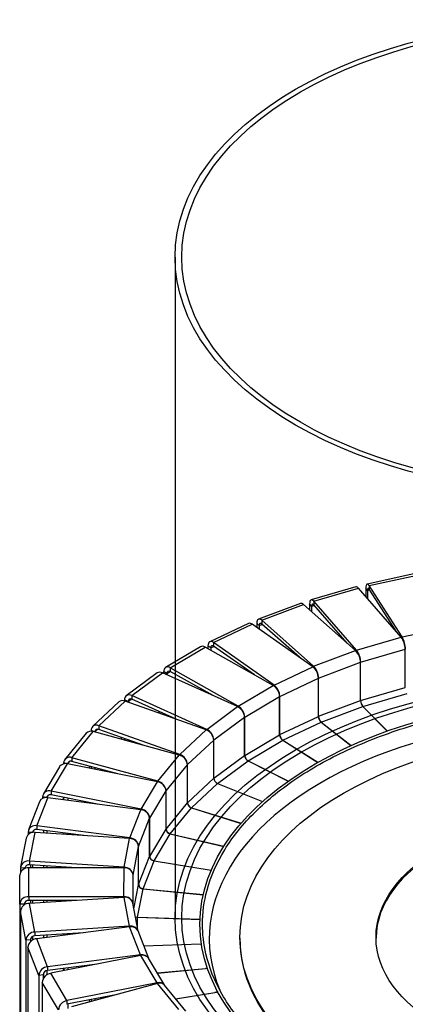
# Model space of a CAD drawing. Units: millimetres. Extents: x 23 to 251, y 19 to 181.
# Drawn here: x 168 to 181, y 125 to 158 of the extents above; entities that cross this region are included whole.
import ezdxf

# ---------------------------------------------------------------- set-up
doc = ezdxf.new("R2010")
doc.units = ezdxf.units.MM

msp = doc.modelspace()

# ---------------------------------------------------------------- linework, layer by layer
at = {"color": 7, "linetype": 'Continuous', "lineweight": 25}
for p, q in [((173.496, 150.241), (173.496, 128.353)), ((181.404, 139.743), (179.853, 139.409)), ((179.917, 139.36), (181.467, 139.695)), ((179.479, 139.314), (178.001, 138.884)), ((181.018, 137.657), (179.917, 139.36)), ((179.917, 139.36), (179.917, 139.238)), ((178.085, 138.841), (179.563, 139.271)), ((180.982, 137.647), (179.563, 139.271)), ((179.864, 139.197), (179.812, 139.278)), ((179.812, 139.278), (179.812, 138.986)), ((179.864, 139.197), (179.934, 139.212)), ((179.864, 139.197), (179.864, 138.926)), ((180.839, 137.811), (179.917, 139.238)), ((177.645, 138.765), (176.258, 138.243)), ((176.364, 138.207), (177.75, 138.729)), ((179.47, 137.206), (177.75, 138.729)), ((178.017, 138.673), (177.95, 138.75)), ((177.95, 138.75), (177.95, 138.552)), ((178.017, 138.673), (178.103, 138.698)), ((178.017, 138.673), (178.017, 138.493)), ((179.504, 137.217), (178.085, 138.841)), ((178.085, 138.841), (178.085, 138.718)), ((179.19, 137.453), (178.085, 138.718)), ((175.924, 138.102), (174.645, 137.495)), ((174.773, 137.469), (176.052, 138.076)), ((178.052, 136.67), (176.052, 138.076)), ((176.282, 138.035), (176.2, 138.108)), ((176.2, 138.108), (176.2, 137.972)), ((176.282, 138.035), (176.379, 138.072)), ((176.282, 138.035), (176.282, 137.914)), ((176.364, 138.207), (176.364, 138.085)), ((178.084, 136.684), (176.364, 138.207)), ((177.61, 136.981), (176.364, 138.085)), ((181.018, 137.657), (182.568, 137.991)), ((174.678, 137.291), (174.583, 137.358)), ((174.583, 137.358), (174.583, 137.265)), ((174.773, 137.469), (174.773, 137.346)), ((176.773, 136.064), (174.773, 137.469)), ((176.123, 136.398), (174.773, 137.346)), ((179.504, 137.217), (180.982, 137.647)), ((181.018, 137.597), (181.018, 137.657)), ((174.336, 137.331), (173.181, 136.647)), ((173.334, 136.634), (174.489, 137.318)), ((176.744, 136.048), (174.489, 137.318)), ((174.678, 137.291), (174.782, 137.34)), ((174.678, 137.291), (174.678, 137.211)), ((178.084, 136.684), (179.47, 137.206)), ((179.504, 137.17), (179.504, 137.217)), ((179.639, 136.817), (181.117, 137.248)), ((181.123, 137.249), (181.117, 137.258)), ((181.117, 135.982), (181.117, 137.248)), ((178.247, 136.294), (179.634, 136.816)), ((179.639, 136.817), (179.634, 136.824)), ((179.634, 135.55), (179.634, 136.816)), ((179.639, 135.552), (179.639, 136.817)), ((172.901, 136.462), (171.883, 135.709)), ((172.062, 135.712), (173.08, 136.466)), ((175.563, 135.347), (173.08, 136.466)), ((173.226, 136.449), (173.119, 136.51)), ((173.119, 136.51), (173.119, 136.448)), ((173.226, 136.449), (173.332, 136.512)), ((173.226, 136.449), (173.226, 136.4)), ((173.334, 136.634), (173.334, 136.511)), ((175.589, 135.364), (173.334, 136.634)), ((174.756, 135.711), (173.334, 136.511)), ((175.957, 136.515), (175.957, 136.492)), ((176.773, 136.064), (178.052, 136.67)), ((178.084, 136.645), (178.084, 136.684)), ((175.589, 135.364), (176.744, 136.048)), ((176.773, 136.03), (176.773, 136.064)), ((176.964, 135.685), (178.242, 136.292)), ((178.247, 136.294), (178.242, 136.298)), ((178.242, 135.026), (178.242, 136.292)), ((178.248, 135.028), (178.247, 136.294)), ((174.382, 135.921), (174.382, 135.879)), ((174.583, 135.808), (174.583, 135.789)), ((174.678, 135.754), (174.678, 135.746)), ((179.639, 135.552), (181.117, 135.982)), ((179.714, 135.354), (181.177, 135.78)), ((171.636, 135.503), (170.768, 134.69)), ((170.973, 134.716), (171.841, 135.529)), ((171.943, 135.521), (171.825, 135.574)), ((171.825, 135.574), (171.825, 135.534)), ((174.523, 134.575), (171.841, 135.529)), ((171.943, 135.521), (172.045, 135.596)), ((171.943, 135.521), (171.943, 135.493)), ((172.062, 135.712), (172.062, 135.59)), ((174.545, 134.594), (172.062, 135.712)), ((173.532, 134.928), (172.062, 135.59)), ((175.804, 134.998), (176.959, 135.683)), ((176.964, 135.685), (176.959, 135.688)), ((176.959, 134.417), (176.959, 135.683)), ((176.964, 134.419), (176.964, 135.685)), ((178.248, 135.028), (179.634, 135.55)), ((179.634, 135.558), (179.639, 135.552)), ((172.961, 135.185), (172.961, 135.131)), ((173.119, 135.114), (173.119, 135.075)), ((173.226, 135.065), (173.226, 135.036)), ((174.545, 134.594), (175.563, 135.347)), ((175.589, 135.334), (175.589, 135.364)), ((178.336, 134.836), (179.709, 135.352)), ((179.709, 135.352), (180.521, 134.538)), ((179.714, 135.354), (180.526, 134.54)), ((179.714, 135.354), (179.714, 135.347)), ((174.782, 134.242), (175.8, 134.996)), ((175.804, 134.998), (175.8, 135.001)), ((175.8, 133.73), (175.8, 134.996)), ((175.804, 133.733), (175.804, 134.998)), ((176.964, 134.419), (178.242, 135.026)), ((177.065, 134.233), (178.331, 134.834)), ((178.242, 135.033), (178.248, 135.028)), ((178.331, 134.834), (179.319, 134.056)), ((178.336, 134.836), (179.324, 134.058)), ((178.336, 134.836), (178.336, 134.83)), ((170.557, 134.465), (169.849, 133.601)), ((170.081, 133.656), (170.789, 134.52)), ((170.845, 134.516), (170.717, 134.562)), ((170.717, 134.562), (170.717, 134.53)), ((173.636, 133.742), (170.789, 134.52)), ((170.845, 134.516), (170.936, 134.601)), ((170.845, 134.516), (170.845, 134.504)), ((173.654, 133.762), (170.973, 134.716)), ((170.973, 134.716), (170.973, 134.593)), ((172.474, 134.059), (170.973, 134.593)), ((173.654, 133.762), (174.523, 134.575)), ((174.545, 134.566), (174.545, 134.594)), ((175.804, 133.733), (176.959, 134.417)), ((176.959, 134.423), (176.964, 134.419)), ((171.713, 134.33), (171.713, 134.267)), ((171.825, 134.29), (171.825, 134.236)), ((171.943, 134.248), (171.943, 134.204)), ((173.91, 133.426), (174.778, 134.239)), ((174.782, 134.242), (174.778, 134.244)), ((174.778, 132.974), (174.778, 134.239)), ((174.782, 132.977), (174.782, 134.242)), ((175.917, 133.553), (177.061, 134.231)), ((177.061, 134.231), (178.222, 133.501)), ((177.065, 134.233), (178.226, 133.503)), ((177.065, 134.233), (177.065, 134.228)), ((173.654, 133.736), (173.654, 133.762)), ((169.396, 132.546), (169.935, 133.449)), ((169.945, 133.448), (169.809, 133.485)), ((169.809, 133.485), (169.809, 133.449)), ((172.913, 132.857), (169.935, 133.449)), ((169.945, 133.448), (170.018, 133.537)), ((169.945, 133.448), (169.945, 133.447)), ((170.081, 133.656), (170.081, 133.533)), ((172.928, 132.878), (170.081, 133.656)), ((171.602, 133.118), (170.081, 133.533)), ((172.928, 132.878), (173.636, 133.742)), ((174.782, 132.977), (175.8, 133.73)), ((174.905, 132.805), (175.913, 133.551)), ((175.8, 133.735), (175.804, 133.733)), ((175.913, 133.551), (177.243, 132.88)), ((175.917, 133.553), (177.247, 132.883)), ((175.917, 133.553), (175.917, 133.549)), ((169.677, 133.358), (169.138, 132.455)), ((170.653, 133.377), (170.653, 133.306)), ((170.717, 133.359), (170.717, 133.294)), ((170.845, 133.324), (170.845, 133.268)), ((173.199, 132.559), (173.907, 133.423)), ((173.91, 133.426), (173.907, 133.427)), ((173.907, 132.157), (173.907, 133.423)), ((173.91, 132.16), (173.91, 133.426)), ((172.374, 131.953), (172.913, 132.857)), ((172.928, 132.854), (172.928, 132.878)), ((173.91, 132.16), (174.778, 132.974)), ((174.042, 131.996), (174.902, 132.802)), ((174.778, 132.978), (174.782, 132.977)), ((174.902, 132.802), (176.392, 132.204)), ((174.905, 132.805), (176.396, 132.207)), ((174.905, 132.805), (174.905, 132.8)), ((172.374, 131.953), (169.396, 132.546)), ((169.396, 132.546), (169.396, 132.423)), ((172.657, 131.652), (173.197, 132.556)), ((173.199, 132.559), (173.196, 132.559)), ((173.197, 131.29), (173.197, 132.556)), ((173.199, 131.293), (173.199, 132.559)), ((169.011, 132.195), (168.647, 131.263)), ((168.926, 131.399), (169.29, 132.331)), ((169.112, 132.357), (169.112, 132.304)), ((169.23, 132.334), (169.112, 132.357)), ((169.257, 132.334), (169.303, 132.412)), ((172.363, 131.932), (169.29, 132.331)), ((170.932, 132.118), (169.396, 132.423)), ((169.793, 132.344), (169.793, 132.266)), ((169.809, 132.341), (169.809, 132.264)), ((169.945, 132.314), (169.945, 132.246)), ((170.653, 132.173), (170.653, 132.154)), ((170.718, 132.16), (170.718, 132.146)), ((170.845, 132.135), (170.845, 132.129)), ((173.199, 131.293), (173.907, 132.157)), ((173.907, 132.161), (173.91, 132.16)), ((171.999, 130.999), (172.363, 131.932)), ((172.374, 131.93), (172.374, 131.953)), ((173.338, 131.138), (174.039, 131.993)), ((174.039, 131.993), (175.68, 131.479)), ((174.042, 131.996), (175.682, 131.482)), ((174.042, 131.996), (174.042, 131.992)), ((172.292, 130.716), (172.656, 131.649)), ((172.657, 131.652), (172.656, 131.652)), ((172.656, 130.383), (172.656, 131.649)), ((172.657, 130.387), (172.657, 131.652)), ((168.634, 131.192), (168.634, 131.106)), ((168.774, 131.174), (168.634, 131.192)), ((168.678, 130.229), (168.862, 131.179)), ((168.781, 131.175), (168.806, 131.239)), ((171.993, 130.977), (168.862, 131.179)), ((168.926, 131.399), (168.926, 131.277)), ((171.999, 130.999), (168.926, 131.399)), ((170.477, 131.075), (168.926, 131.277)), ((169.144, 131.248), (169.144, 131.161)), ((169.254, 131.234), (169.254, 131.154)), ((169.793, 131.164), (169.793, 131.119)), ((169.809, 131.162), (169.809, 131.118)), ((172.657, 130.387), (173.197, 131.29)), ((173.197, 131.294), (173.199, 131.293)), ((168.568, 130.991), (168.384, 130.042)), ((169.945, 131.144), (169.945, 131.109)), ((171.809, 130.027), (171.993, 130.977)), ((171.999, 130.977), (171.999, 130.999)), ((172.802, 130.24), (173.336, 131.135)), ((173.336, 131.135), (175.112, 130.717)), ((173.338, 131.138), (175.115, 130.72)), ((173.338, 131.138), (173.338, 131.134)), ((172.107, 129.763), (172.291, 130.713)), ((172.292, 130.716), (172.291, 130.717)), ((172.291, 129.447), (172.291, 130.713)), ((172.292, 129.451), (172.292, 130.716)), ((171.809, 130.027), (168.678, 130.229)), ((168.678, 130.229), (168.678, 130.107)), ((172.292, 129.451), (172.656, 130.383)), ((172.44, 129.314), (172.8, 130.237)), ((172.656, 130.387), (172.657, 130.387)), ((172.8, 130.237), (174.695, 129.926)), ((172.802, 130.24), (174.697, 129.93)), ((172.802, 130.24), (172.802, 130.237)), ((168.529, 129.994), (168.38, 130.004)), ((168.38, 130.004), (168.38, 129.857)), ((168.529, 129.994), (168.536, 130.031)), ((168.529, 129.994), (168.529, 129.984)), ((168.655, 129.051), (168.657, 130.007)), ((171.807, 130.005), (168.657, 130.007)), ((170.247, 130.006), (168.678, 130.107)), ((168.713, 130.105), (168.713, 130.007)), ((168.78, 130.1), (168.78, 130.007)), ((169.144, 130.077), (169.144, 130.006)), ((169.254, 130.07), (169.254, 130.006)), ((169.793, 130.035), (169.793, 130.006)), ((169.81, 130.034), (169.81, 130.006)), ((169.945, 130.025), (169.945, 130.006)), ((171.805, 129.049), (171.807, 130.005)), ((171.809, 130.005), (171.809, 130.027)), ((168.355, 128.806), (168.357, 129.762)), ((172.105, 128.821), (172.107, 129.76)), ((172.107, 128.809), (172.107, 129.763)), ((172.107, 129.763), (172.107, 129.763)), ((172.107, 128.811), (172.107, 129.76)), ((172.137, 128.652), (172.291, 129.447)), ((172.257, 128.37), (172.439, 129.31)), ((172.291, 129.451), (172.292, 129.451)), ((172.439, 129.31), (174.432, 129.117)), ((172.44, 129.314), (174.433, 129.121)), ((172.44, 129.314), (172.44, 129.31)), ((168.529, 128.873), (168.529, 128.788)), ((171.805, 129.049), (168.655, 129.051)), ((168.655, 129.051), (168.655, 128.929)), ((170.244, 128.928), (168.655, 128.929)), ((171.807, 129.027), (168.676, 128.828)), ((168.713, 128.929), (168.713, 128.831)), ((168.78, 128.929), (168.78, 128.835)), ((169.144, 128.928), (169.144, 128.858)), ((169.254, 128.928), (169.254, 128.865)), ((169.793, 128.928), (169.793, 128.899)), ((169.81, 128.928), (169.81, 128.9)), ((169.945, 128.928), (169.945, 128.909)), ((171.805, 129.026), (171.805, 129.049)), ((171.987, 128.077), (171.807, 129.027)), ((168.505, 128.806), (168.355, 128.806)), ((168.355, 128.806), (168.357, 78.43)), ((168.558, 127.615), (168.377, 128.565)), ((168.377, 128.565), (168.38, 78.188)), ((168.505, 128.806), (168.505, 128.773)), ((168.507, 128.826), (168.507, 128.775)), ((168.856, 127.879), (168.676, 128.828)), ((172.279, 127.903), (172.102, 128.838)), ((172.256, 128.024), (172.257, 128.367)), ((172.257, 128.37), (174.324, 128.303)), ((172.257, 128.37), (172.257, 128.367)), ((172.257, 128.367), (174.324, 128.3)), ((171.987, 128.077), (168.856, 127.879)), ((171.993, 128.054), (168.919, 127.659)), ((171.987, 128.053), (171.987, 128.077)), ((172.354, 127.122), (171.993, 128.054)), ((172.629, 126.997), (172.273, 127.917)), ((168.707, 127.624), (168.558, 127.615)), ((168.558, 127.615), (168.56, 77.238)), ((168.707, 127.624), (168.707, 127.555)), ((168.713, 127.661), (168.713, 127.562)), ((168.78, 127.734), (168.78, 127.611)), ((168.856, 127.879), (168.856, 127.756)), ((170.47, 127.858), (168.856, 127.756)), ((169.279, 126.726), (168.919, 127.659)), ((169.144, 127.774), (169.144, 127.687)), ((169.254, 127.781), (169.254, 127.702)), ((169.793, 127.815), (169.793, 127.771)), ((169.81, 127.816), (169.81, 127.773)), ((169.945, 127.825), (169.945, 127.791)), ((168.986, 126.443), (168.626, 127.376)), ((168.626, 127.376), (168.628, 76.999)), ((172.463, 127.427), (174.351, 127.486)), ((172.464, 127.424), (174.352, 127.483)), ((174.351, 127.483), (174.351, 127.486)), ((172.354, 127.122), (169.279, 126.726)), ((172.364, 127.1), (169.384, 126.511)), ((172.354, 127.098), (172.354, 127.122)), ((172.9, 126.196), (172.364, 127.1)), ((173.153, 126.112), (172.622, 127.008)), ((169.254, 126.598), (169.254, 126.459)), ((170.921, 126.815), (169.279, 126.603)), ((169.279, 126.726), (169.279, 126.603)), ((169.793, 126.67), (169.793, 126.592)), ((169.81, 126.672), (169.81, 126.595)), ((169.945, 126.689), (169.945, 126.622)), ((170.653, 126.78), (170.653, 126.762)), ((170.718, 126.789), (170.718, 126.775)), ((170.845, 126.805), (170.845, 126.8)), ((172.91, 126.522), (174.505, 126.675)), ((172.912, 126.519), (174.506, 126.671)), ((174.505, 126.671), (174.505, 126.675)), ((169.133, 126.462), (168.986, 126.443)), ((168.986, 126.443), (168.989, 76.067)), ((169.133, 126.462), (169.133, 126.331)), ((169.144, 126.511), (169.144, 126.35)), ((169.919, 125.607), (169.384, 126.511)), ((169.635, 125.306), (169.1, 126.21)), ((169.1, 126.21), (169.102, 75.834)), ((172.9, 126.196), (169.919, 125.607)), ((172.914, 126.175), (170.064, 125.4)), ((172.9, 126.171), (172.9, 126.196)), ((173.619, 125.31), (172.914, 126.175)), ((173.848, 125.26), (173.147, 126.119)), ((171.586, 125.814), (169.919, 125.485)), ((169.919, 125.607), (169.919, 125.485)), ((170.653, 125.63), (170.653, 125.56)), ((170.718, 125.642), (170.718, 125.578)), ((170.846, 125.668), (170.846, 125.613)), ((173.515, 125.668), (174.812, 125.879)), ((173.518, 125.664), (174.814, 125.875)), ((174.812, 125.875), (174.812, 125.879)), ((169.945, 125.49), (169.945, 125.343))]:
    msp.add_line(p, q, dxfattribs=at)
at = {"color": 7, "linetype": 'Continuous', "lineweight": 25, "flags": 128}
for points in [[(179.917, 139.36), (179.896, 139.387), (179.876, 139.404), (179.858, 139.409), (179.842, 139.403), (179.829, 139.387), (179.82, 139.359), (179.814, 139.322), (179.812, 139.278)], [(179.917, 139.238), (179.906, 139.251), (179.896, 139.26), (179.887, 139.262), (179.879, 139.26), (179.873, 139.251), (179.868, 139.237), (179.865, 139.219), (179.864, 139.197)], [(178.085, 138.841), (178.059, 138.866), (178.033, 138.881), (178.01, 138.885), (177.989, 138.878), (177.973, 138.86), (177.96, 138.832), (177.953, 138.795), (177.95, 138.75)], [(178.085, 138.718), (178.072, 138.731), (178.059, 138.738), (178.048, 138.74), (178.037, 138.737), (178.029, 138.728), (178.023, 138.714), (178.019, 138.695), (178.017, 138.673)], [(176.364, 138.207), (176.332, 138.231), (176.301, 138.244), (176.273, 138.247), (176.248, 138.238), (176.228, 138.219), (176.212, 138.19), (176.203, 138.153), (176.2, 138.108)], [(176.364, 138.085), (176.348, 138.097), (176.332, 138.103), (176.318, 138.105), (176.306, 138.1), (176.296, 138.091), (176.288, 138.076), (176.283, 138.058), (176.282, 138.035)], [(174.773, 137.469), (174.736, 137.49), (174.701, 137.501), (174.668, 137.502), (174.639, 137.492), (174.615, 137.471), (174.598, 137.441), (174.587, 137.403), (174.583, 137.358)], [(174.773, 137.346), (174.755, 137.357), (174.737, 137.363), (174.721, 137.363), (174.706, 137.358), (174.694, 137.348), (174.686, 137.333), (174.68, 137.313), (174.678, 137.291)], [(174.351, 127.486), (174.369, 127.488)], [(174.505, 126.675), (174.56, 126.683), (174.566, 126.685)], [(174.812, 125.879), (174.865, 125.89), (174.907, 125.906)]]:
    msp.add_lwpolyline(points, dxfattribs=at)
at = {"color": 7, "linetype": 'Continuous', "lineweight": 25}
for centre, radius, start, end in [((179.487, 139.228), 0.0868, 29.9103, 95.7434), ((177.668, 138.661), 0.107, 39.8043, 102.7213), ((175.966, 137.979), 0.13, 48.1036, 108.9486), ((174.402, 137.2), 0.147, 53.527, 116.6096), ((180.434, 137.24), 0.683, 0.698, 36.6806), ((180.261, 137.245), 0.861, 0.3124, 28.5732), ((179.058, 136.803), 0.576, 1.2444, 44.3169), ((178.957, 136.809), 0.683, 0.6983, 36.6805), ((172.993, 136.318), 0.171, 59.8257, 122.615), ((173.251, 136.53), 0.133, 51.401, 188.6068), ((173.292, 136.459), 0.0666, 51.3987, 188.6081), ((177.737, 136.275), 0.506, 1.9252, 51.466), ((177.671, 136.281), 0.576, 1.2454, 44.3166), ((176.504, 135.661), 0.456, 2.7033, 58.1341), ((176.458, 135.668), 0.506, 1.9264, 51.465), ((171.977, 135.585), 0.153, 56.6177, 184.0511), ((171.759, 135.352), 0.195, 65.3063, 129.1538), ((172.02, 135.526), 0.0764, 56.6156, 184.0524), ((175.382, 134.97), 0.418, 3.5234, 64.3572), ((175.348, 134.977), 0.456, 2.7035, 58.1339), ((170.89, 134.563), 0.173, 61.6091, 180.5961), ((170.714, 134.317), 0.216, 69.7647, 136.7945), ((170.932, 134.517), 0.0865, 61.6076, 180.5964), ((174.391, 134.21), 0.388, 4.3356, 70.1757), ((174.364, 134.216), 0.418, 3.5244, 64.3561), ((173.523, 133.396), 0.388, 4.3361, 70.1751), ((169.87, 133.222), 0.237, 74.2167, 144.7761), ((170.003, 133.478), 0.194, 66.4157, 178.0133), ((170.042, 133.445), 0.0969, 66.4139, 178.014), ((173.546, 133.39), 0.362, 5.0845, 75.6432), ((172.859, 132.522), 0.34, 5.7142, 80.8167), ((172.838, 132.527), 0.362, 5.0841, 75.6433), ((169.326, 132.343), 0.215, 71.0857, 176.1374), ((169.234, 132.091), 0.247, 76.8848, 154.9774), ((169.361, 132.321), 0.108, 71.1838, 173.2391), ((172.339, 131.614), 0.318, 6.1729, 85.7522), ((172.32, 131.618), 0.34, 5.7142, 80.8167), ((168.821, 130.92), 0.263, 80.875, 164.1995), ((168.868, 131.171), 0.235, 75.6668, 174.8471), ((168.897, 131.163), 0.118, 75.6651, 174.8481), ((171.995, 130.68), 0.297, 6.4058, 90.508), ((171.976, 130.682), 0.318, 6.1726, 85.7525), ((168.635, 129.977), 0.256, 80.2105, 174.0447), ((168.631, 129.731), 0.276, 84.7702, 173.6502), ((168.657, 129.981), 0.128, 80.209, 174.0455), ((171.831, 129.729), 0.277, 6.3592, 95.1382), ((171.811, 129.73), 0.297, 6.4064, 90.5074), ((168.63, 128.776), 0.276, 84.7699, 173.6504), ((168.642, 128.791), 0.138, 84.7689, 173.6509), ((171.828, 128.768), 0.282, 12.6294, 94.6742), ((171.848, 128.767), 0.263, 15.6075, 99.0472), ((168.672, 128.532), 0.297, 89.3986, 173.5973), ((172.022, 127.803), 0.276, 22.8689, 97.252), ((172.045, 127.804), 0.255, 26.3239, 101.5484), ((168.853, 127.582), 0.297, 89.3987, 173.5969), ((168.942, 127.342), 0.318, 94.1506, 173.8253), ((168.854, 127.608), 0.148, 89.3975, 173.5978), ((174.405, 127.193), 0.294, 96.9082, 100.4177), ((172.404, 126.867), 0.259, 31.1904, 101.2668), ((172.428, 126.872), 0.237, 35.0524, 105.6975), ((169.302, 126.409), 0.318, 94.1506, 173.8253), ((169.29, 126.445), 0.159, 94.1493, 173.8262), ((174.576, 126.345), 0.334, 91.3698, 102.0623), ((169.437, 126.176), 0.339, 99.0821, 174.2795), ((172.964, 125.965), 0.24, 38.7564, 105.4721), ((172.989, 125.972), 0.216, 43.0495, 110.1424), ((169.973, 125.272), 0.339, 99.0821, 174.2796), ((174.904, 125.514), 0.372, 87.8269, 103.9837)]:
    msp.add_arc(centre, radius, start, end, dxfattribs=at)
for centre, major_axis in [((187.122, 150.241), (-13.627, 0)), ((187.122, 150.241), (-13.403, 0)), ((187.122, 128.353), (-13.627, 0)), ((187.122, 128.353), (-13.403, 0)), ((187.338, 128.136), (-13.017, 0)), ((187.338, 127.706), (-11.695, 0)), ((187.338, 127.706), (-7.19, 0))]:
    msp.add_ellipse(centre, major_axis=major_axis, ratio=0.57735, dxfattribs=at)
for centre, major_axis, ratio, start_param, end_param in [((187.338, 127.655), (-12.707, 0), 0.57735, 2.907556, 6.517262), ((179.709, 135.475), (-0.047, 0.142), 0.40751, 0.885335, 2.456131), ((179.714, 135.477), (-0.047, 0.142), 0.407562, 0.885314, 2.45611), ((178.331, 134.956), (-0.059, 0.138), 0.482848, 0.849703, 2.420499), ((178.336, 134.958), (-0.059, 0.138), 0.482897, 0.849676, 2.420473), ((177.061, 134.353), (-0.07, 0.133), 0.552293, 0.804314, 2.37511), ((177.065, 134.356), (-0.07, 0.133), 0.552337, 0.80428, 2.375077), ((175.913, 133.673), (-0.083, 0.125), 0.614994, 0.74746, 2.318256), ((175.917, 133.676), (-0.083, 0.125), 0.615033, 0.747417, 2.318214), ((174.902, 132.924), (-0.096, 0.115), 0.670183, 0.677137, 2.247933), ((174.905, 132.927), (-0.096, 0.115), 0.670217, 0.677085, 2.247881), ((174.039, 132.116), (-0.11, 0.103), 0.717189, 0.591229, 2.162025), ((174.042, 132.119), (-0.11, 0.103), 0.717217, 0.591166, 2.161962), ((187.338, 127.655), (-7.19, 0), 0.57735, 3.147688, 6.27709), ((173.336, 131.257), (-0.123, 0.086), 0.755446, 0.487942, 2.058738), ((173.338, 131.261), (-0.123, 0.086), 0.755469, 0.487867, 2.058663), ((172.8, 130.359), (-0.135, 0.066), 0.784514, 0.366594, 1.93739), ((172.802, 130.363), (-0.135, 0.066), 0.78453, 0.366507, 1.937304), ((172.439, 129.433), (-0.144, 0.042), 0.804079, 0.228698, 1.799494), ((172.44, 129.436), (-0.144, 0.042), 0.804089, 0.228601, 1.799397), ((172.257, 128.493), (-0.15, 0.014), 0.813959, 1.16466, 1.649532), ((172.257, 128.489), (-0.15, 0.015), 0.813956, 1.173231, 1.649634), ((187.338, 127.655), (-11.695, 0), 0.57735, 6.279437, 9.428526)]:
    msp.add_ellipse(centre, major_axis=major_axis, ratio=ratio, start_param=start_param, end_param=end_param, dxfattribs=at)
msp.add_open_spline([(174.405, 128.136), (174.405, 127.811), (174.442, 127.485), (174.622, 126.705), (174.802, 126.254), (175.306, 125.376), (175.63, 124.949), (176.412, 124.137), (176.869, 123.752), (177.902, 123.036), (178.477, 122.706), (179.726, 122.113), (180.398, 121.85), (181.818, 121.401), (182.564, 121.215), (184.105, 120.926), (184.899, 120.824), (186.506, 120.706), (187.319, 120.69), (188.937, 120.747), (189.741, 120.82), (191.311, 121.05), (192.077, 121.207), (193.545, 121.602), (194.246, 121.839), (195.559, 122.384), (196.171, 122.692), (197.284, 123.367), (197.785, 123.735), (198.658, 124.516), (199.03, 124.93), (199.633, 125.789), (199.864, 126.233), (200.178, 127.138), (200.262, 127.598), (200.278, 128.519), (200.212, 128.979), (199.931, 129.887), (199.716, 130.334), (199.145, 131.2), (198.788, 131.618), (197.944, 132.409), (197.457, 132.783), (196.37, 133.472), (195.769, 133.787), (194.476, 134.348), (193.784, 134.593), (192.331, 135.006), (191.571, 135.172), (190.009, 135.421), (189.208, 135.504), (187.593, 135.58), (186.78, 135.575), (185.168, 135.476), (184.371, 135.383), (182.82, 135.114), (182.067, 134.937), (180.631, 134.505), (179.949, 134.25), (178.679, 133.672), (178.092, 133.349), (177.033, 132.646), (176.561, 132.266), (175.75, 131.464), (175.41, 131.041), (174.874, 130.169), (174.678, 129.719), (174.455, 128.89), (174.405, 128.513), (174.405, 128.136)], degree=3, knots=[0, 0, 0, 0, 0.132469, 0.132469, 0.31988, 0.31988, 0.507291, 0.507291, 0.694703, 0.694703, 0.882114, 0.882114, 1.069525, 1.069525, 1.256936, 1.256936, 1.444347, 1.444347, 1.631758, 1.631758, 1.81917, 1.81917, 2.006581, 2.006581, 2.193992, 2.193992, 2.381403, 2.381403, 2.568814, 2.568814, 2.756226, 2.756226, 2.943637, 2.943637, 3.131048, 3.131048, 3.318459, 3.318459, 3.50587, 3.50587, 3.693281, 3.693281, 3.880693, 3.880693, 4.068104, 4.068104, 4.255515, 4.255515, 4.442926, 4.442926, 4.630337, 4.630337, 4.817749, 4.817749, 5.00516, 5.00516, 5.192571, 5.192571, 5.379982, 5.379982, 5.567393, 5.567393, 5.754804, 5.754804, 5.942216, 5.942216, 6.129627, 6.129627, 6.283185, 6.283185, 6.283185, 6.283185], dxfattribs=at)

doc.saveas('drawing.dxf')
